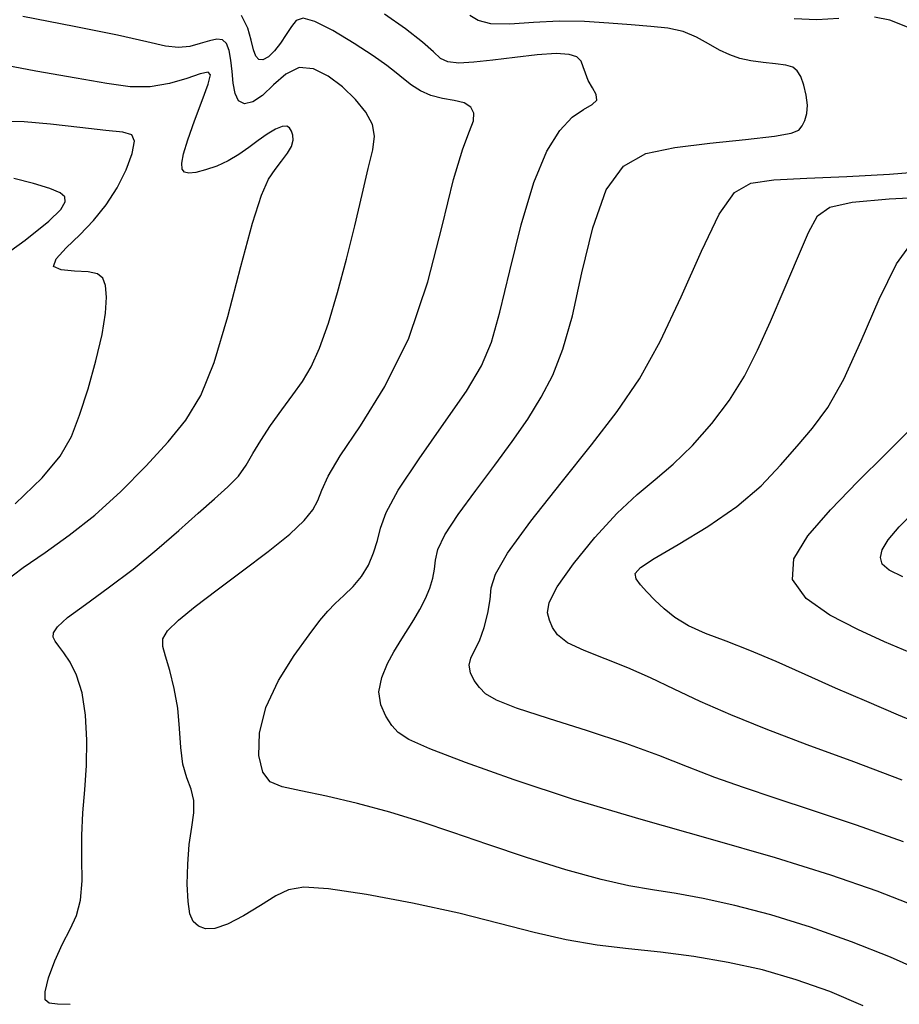
# Model space of a CAD drawing. Extents: x 364664 to 367864, y 1013779 to 1016937.
# Drawn here: x 365469 to 365583, y 1015502 to 1015630 of the extents above; entities that cross this region are included whole.
import ezdxf

# ---------------------------------------------------------------- set-up
doc = ezdxf.new("R2010")
doc.units = 0
doc.header["$MEASUREMENT"] = 0
doc.layers.add('INDEX', color=1, linetype='CONTINUOUS')
doc.layers.add('INTER', color=33, linetype='CONTINUOUS')

msp = doc.modelspace()

# ---------------------------------------------------------------- linework, layer by layer
at = {"layer": 'INDEX', "linetype": 'CONTINUOUS'}
for points, elevation in [([(365575, 1015630.03), (365572.15, 1015629.87), (365569.22, 1015629.97)], 2350), ([(365583.89, 1015628.9), (365581.6, 1015629.82), (365579.62, 1015630.2)], 2350), ([(365466.91, 1015557.1), (365469.44, 1015558.98), (365472.29, 1015560.95), (365475.4, 1015563.16), (365478.7, 1015565.76), (365482.07, 1015568.83), (365485.31, 1015572.11), (365488.18, 1015575.24), (365490.49, 1015578.07), (365492.41, 1015581.23), (365494.17, 1015585.54), (365495.93, 1015591.47), (365497.62, 1015597.95), (365499.1, 1015603.54), (365500.26, 1015607.17), (365501.19, 1015609.24), (365502.03, 1015610.5), (365502.88, 1015611.58), (365503.64, 1015612.59), (365504.17, 1015613.49), (365504.37, 1015614.27), (365504.33, 1015614.92), (365504.15, 1015615.45), (365503.9, 1015615.87), (365503.54, 1015616.1), (365502.96, 1015616.06), (365502.1, 1015615.69), (365501.03, 1015615.07), (365499.84, 1015614.26), (365498.62, 1015613.36), (365497.33, 1015612.44), (365495.96, 1015611.61), (365494.48, 1015610.93), (365493.03, 1015610.44), (365491.79, 1015610.12), (365490.89, 1015610.01), (365490.32, 1015610.14), (365490.01, 1015610.55), (365489.95, 1015611.3), (365490.17, 1015612.52), (365490.73, 1015614.35), (365491.62, 1015616.81), (365492.6, 1015619.41), (365493.38, 1015621.55), (365493.67, 1015622.74), (365493.36, 1015623.09), (365492.36, 1015622.85), (365490.63, 1015622.26), (365488.38, 1015621.61), (365485.89, 1015621.18), (365483.29, 1015621.19), (365480.24, 1015621.6), (365476.27, 1015622.32), (365471.09, 1015623.23), (365465.16, 1015624.35)], 2360), ([(365583.35, 1015523.49), (365577.27, 1015525.67), (365571.6, 1015527.57), (365566.77, 1015529.15), (365562.64, 1015530.52), (365558.95, 1015531.83), (365555.43, 1015533.21), (365551.72, 1015534.67), (365547.45, 1015536.23), (365542.46, 1015537.87), (365537.44, 1015539.44), (365533.3, 1015540.79), (365530.7, 1015541.82), (365529.29, 1015542.65), (365528.48, 1015543.47), (365527.82, 1015544.39), (365527.32, 1015545.38), (365527.14, 1015546.35), (365527.36, 1015547.25), (365527.86, 1015548.24), (365528.49, 1015549.53), (365529.09, 1015551.22), (365529.57, 1015553.1), (365529.86, 1015554.86), (365530.01, 1015556.36), (365530.55, 1015558.13), (365532.13, 1015560.85), (365535.15, 1015564.98), (365539.04, 1015569.93), (365542.97, 1015574.86), (365546.31, 1015579.2), (365549.18, 1015583.41), (365551.87, 1015588.22), (365554.59, 1015594.03), (365557.21, 1015599.93), (365559.53, 1015604.73), (365561.49, 1015607.52), (365563.61, 1015608.74), (365566.57, 1015609.14), (365570.84, 1015609.36), (365576.03, 1015609.58), (365581.55, 1015609.89), (365586.84, 1015610.34)], 2350)]:
    msp.add_lwpolyline(points, dxfattribs=dict(at, elevation=elevation))
at = {"layer": 'INTER', "linetype": 'CONTINUOUS', "flags": 128}
for points in [[(365475.5, 1015502.45), (365473.89, 1015502.51), (365472.81, 1015502.63), (365472.27, 1015503.08), (365472.26, 1015504.11), (365472.73, 1015505.9), (365473.55, 1015508.12), (365474.52, 1015510.32), (365475.5, 1015512.19), (365476.33, 1015513.95), (365476.87, 1015515.95), (365477.05, 1015518.45), (365477.03, 1015521.31), (365477.02, 1015524.3), (365477.17, 1015527.26), (365477.41, 1015530.24), (365477.62, 1015533.36), (365477.66, 1015536.67), (365477.49, 1015539.91), (365477.05, 1015542.79), (365476.35, 1015545.06), (365475.5, 1015546.75), (365474.68, 1015547.97), (365474.03, 1015548.82), (365473.57, 1015549.45), (365473.32, 1015549.97), (365473.34, 1015550.55), (365473.86, 1015551.33), (365475.18, 1015552.52), (365477.48, 1015554.23), (365480.45, 1015556.36), (365483.66, 1015558.78), (365486.74, 1015561.32), (365489.56, 1015563.8), (365492.06, 1015566.03), (365494.19, 1015567.87), (365495.93, 1015569.43), (365497.28, 1015570.83), (365498.3, 1015572.23), (365499.17, 1015573.73), (365500.17, 1015575.43), (365501.46, 1015577.36), (365502.92, 1015579.39), (365504.34, 1015581.33), (365505.58, 1015583.07), (365506.7, 1015584.94), (365507.79, 1015587.36), (365508.94, 1015590.63), (365510.12, 1015594.57), (365511.27, 1015598.87), (365512.34, 1015603.22), (365513.29, 1015607.26), (365514.08, 1015610.62), (365514.67, 1015613.04), (365514.92, 1015614.81), (365514.66, 1015616.33), (365513.8, 1015617.92), (365512.44, 1015619.57), (365510.76, 1015621.17), (365508.91, 1015622.59), (365507.01, 1015623.53), (365505.15, 1015623.67), (365503.42, 1015622.83), (365501.84, 1015621.43), (365500.41, 1015620.07), (365499.14, 1015619.24), (365498.08, 1015619.01), (365497.3, 1015619.39), (365496.85, 1015620.34), (365496.61, 1015621.68), (365496.48, 1015623.17), (365496.33, 1015624.63), (365496.11, 1015625.89), (365495.75, 1015626.8), (365495.22, 1015627.27), (365494.48, 1015627.35), (365493.53, 1015627.15), (365492.36, 1015626.78), (365491, 1015626.42), (365489.52, 1015626.27), (365487.85, 1015626.47), (365485.44, 1015627.02), (365481.62, 1015627.88), (365476.02, 1015629), (365469.39, 1015630.29)], [(365578.14, 1015502.29), (365573.82, 1015504.13), (365569.49, 1015505.66), (365565.11, 1015506.92), (365560.67, 1015507.9), (365556.24, 1015508.65), (365551.92, 1015509.22), (365547.77, 1015509.67), (365543.73, 1015510.15), (365539.7, 1015510.81), (365535.55, 1015511.76), (365531.02, 1015512.95), (365525.8, 1015514.26), (365519.82, 1015515.56), (365513.86, 1015516.67), (365508.95, 1015517.41), (365505.77, 1015517.63), (365503.79, 1015517.31), (365502.13, 1015516.5), (365500.14, 1015515.26), (365497.94, 1015513.91), (365495.89, 1015512.83), (365494.25, 1015512.29), (365493.01, 1015512.26), (365492.11, 1015512.59), (365491.45, 1015513.19), (365491.02, 1015514.2), (365490.77, 1015515.78), (365490.67, 1015518.01), (365490.73, 1015520.6), (365490.93, 1015523.16), (365491.24, 1015525.38), (365491.5, 1015527.26), (365491.52, 1015528.87), (365491.16, 1015530.31), (365490.6, 1015531.79), (365490.1, 1015533.53), (365489.82, 1015535.7), (365489.66, 1015538.18), (365489.43, 1015540.79), (365488.99, 1015543.36), (365488.42, 1015545.67), (365487.87, 1015547.52), (365487.49, 1015548.79), (365487.49, 1015549.76), (365488.11, 1015550.79), (365489.53, 1015552.17), (365491.7, 1015553.96), (365494.52, 1015556.11), (365497.82, 1015558.58), (365501.13, 1015561.08), (365503.93, 1015563.32), (365505.81, 1015565.06), (365506.92, 1015566.45), (365507.57, 1015567.68), (365508.08, 1015569.01), (365508.89, 1015570.8), (365510.46, 1015573.46), (365513.07, 1015577.32), (365516.25, 1015582.41), (365519.33, 1015588.69), (365521.79, 1015595.95), (365523.66, 1015603.18), (365525.13, 1015609.21), (365526.32, 1015613.17), (365527.2, 1015615.46), (365527.71, 1015616.8), (365527.77, 1015617.79), (365527.37, 1015618.56), (365526.51, 1015619.1), (365525.23, 1015619.43), (365523.71, 1015619.7), (365522.19, 1015620.06), (365520.84, 1015620.65), (365519.68, 1015621.4), (365518.66, 1015622.21), (365517.69, 1015623.01), (365516.5, 1015623.94), (365514.75, 1015625.19), (365512.27, 1015626.81), (365509.53, 1015628.46), (365507.17, 1015629.66), (365505.65, 1015630.06), (365504.78, 1015629.77), (365504.15, 1015628.99), (365503.48, 1015627.95), (365502.73, 1015626.83), (365501.94, 1015625.83), (365501.17, 1015625.09), (365500.47, 1015624.7), (365499.92, 1015624.71), (365499.55, 1015625.14), (365499.26, 1015625.99), (365498.95, 1015627.23), (365498.49, 1015628.79), (365497.71, 1015630.43)], [(365586.23, 1015506.55), (365581.69, 1015508.59), (365576.64, 1015510.58), (365571.34, 1015512.44), (365566.2, 1015514.04), (365561.55, 1015515.28), (365557.46, 1015516.18), (365553.94, 1015516.83), (365550.88, 1015517.3), (365547.83, 1015517.82), (365544.22, 1015518.63), (365539.66, 1015519.9), (365534.57, 1015521.49), (365529.55, 1015523.15), (365525.06, 1015524.7), (365520.93, 1015526.1), (365516.87, 1015527.36), (365512.69, 1015528.48), (365508.71, 1015529.41), (365505.36, 1015530.11), (365502.96, 1015530.61), (365501.4, 1015531.28), (365500.45, 1015532.53), (365499.94, 1015534.68), (365500, 1015537.57), (365500.82, 1015540.9), (365502.46, 1015544.36), (365504.52, 1015547.61), (365506.44, 1015550.28), (365507.84, 1015552.12), (365508.87, 1015553.36), (365509.83, 1015554.35), (365510.94, 1015555.37), (365512.13, 1015556.52), (365513.24, 1015557.83), (365514.12, 1015559.31), (365514.79, 1015560.89), (365515.27, 1015562.49), (365515.66, 1015564.09), (365516.4, 1015566.1), (365517.97, 1015568.99), (365520.67, 1015573.05), (365523.89, 1015577.61), (365526.79, 1015581.81), (365528.75, 1015585.1), (365530.04, 1015588.17), (365531.13, 1015592.04), (365532.41, 1015597.36), (365533.89, 1015603.33), (365535.51, 1015608.8), (365537.19, 1015612.85), (365538.87, 1015615.56), (365540.49, 1015617.26), (365541.95, 1015618.27), (365543.08, 1015618.89), (365543.67, 1015619.45), (365543.59, 1015620.18), (365543.1, 1015621.06), (365542.55, 1015622.01), (365542.19, 1015622.94), (365541.93, 1015623.79), (365541.63, 1015624.51), (365541.08, 1015625.06), (365540.09, 1015625.39), (365538.42, 1015625.48), (365535.96, 1015625.31), (365533.07, 1015624.99), (365530.21, 1015624.64), (365527.76, 1015624.37), (365525.82, 1015624.27), (365524.41, 1015624.41), (365523.45, 1015624.87), (365522.53, 1015625.7), (365521.12, 1015626.97), (365518.9, 1015628.69), (365516.19, 1015630.6)], [(365584.91, 1015515.19), (365579.94, 1015517.13), (365573.98, 1015519.19), (365566.8, 1015521.42), (365558.38, 1015523.85), (365549.4, 1015526.41), (365540.67, 1015529), (365532.96, 1015531.51), (365526.66, 1015533.75), (365522.08, 1015535.54), (365519.36, 1015536.76), (365517.95, 1015537.66), (365517.14, 1015538.57), (365516.35, 1015539.76), (365515.71, 1015541.23), (365515.48, 1015542.93), (365515.85, 1015544.77), (365516.6, 1015546.56), (365517.42, 1015548.09), (365518.08, 1015549.21), (365518.65, 1015550.12), (365519.25, 1015551.06), (365519.98, 1015552.23), (365520.77, 1015553.58), (365521.5, 1015554.99), (365522.06, 1015556.34), (365522.45, 1015557.61), (365522.67, 1015558.8), (365522.78, 1015559.95), (365523.09, 1015561.32), (365524, 1015563.22), (365525.73, 1015565.86), (365528.02, 1015568.98), (365530.47, 1015572.22), (365532.73, 1015575.3), (365534.74, 1015578.2), (365536.48, 1015581.02), (365537.98, 1015583.88), (365539.29, 1015587.23), (365540.52, 1015591.57), (365541.75, 1015597.12), (365543.15, 1015602.96), (365544.89, 1015607.86), (365547.12, 1015610.94), (365550.02, 1015612.55), (365553.76, 1015613.35), (365558.31, 1015613.92), (365562.93, 1015614.39), (365566.67, 1015614.8), (365568.85, 1015615.18), (365569.84, 1015615.6), (365570.25, 1015616.13), (365570.58, 1015616.83), (365570.84, 1015617.72), (365570.93, 1015618.82), (365570.79, 1015620.11), (365570.46, 1015621.41), (365570.06, 1015622.52), (365569.62, 1015623.26), (365569.03, 1015623.72), (365568.12, 1015623.99), (365566.79, 1015624.17), (365565.21, 1015624.35), (365563.61, 1015624.56), (365562.19, 1015624.86), (365560.87, 1015625.31), (365559.56, 1015625.94), (365558.14, 1015626.76), (365556.58, 1015627.63), (365554.84, 1015628.34), (365552.88, 1015628.77), (365550.65, 1015629.01), (365548.11, 1015629.2), (365545.23, 1015629.43), (365542.09, 1015629.64), (365538.79, 1015629.68), (365535.47, 1015629.51), (365532.41, 1015629.3), (365529.95, 1015629.33), (365528.31, 1015629.75), (365527.25, 1015630.41)], [(365468.4, 1015567.22), (365471.9, 1015570.62), (365474.22, 1015573.4), (365475.67, 1015575.93), (365476.74, 1015578.72), (365477.83, 1015582.1), (365478.85, 1015585.74), (365479.66, 1015589.15), (365480.1, 1015591.9), (365480.21, 1015593.98), (365480.08, 1015595.47), (365479.74, 1015596.43), (365479.05, 1015596.99), (365477.84, 1015597.25), (365476.07, 1015597.34), (365474.34, 1015597.49), (365473.37, 1015597.96), (365473.7, 1015598.93), (365475.01, 1015600.34), (365476.78, 1015602.03), (365478.55, 1015603.91), (365480.18, 1015605.94), (365481.61, 1015608.14), (365482.76, 1015610.44), (365483.53, 1015612.56), (365483.82, 1015614.15), (365483.5, 1015614.99), (365482.34, 1015615.32), (365480.12, 1015615.54), (365476.77, 1015615.93), (365472.96, 1015616.37), (365469.55, 1015616.66), (365467.05, 1015616.69)], [(365464.86, 1015597.9), (365469.67, 1015601.36), (365472.74, 1015603.79), (365474.29, 1015605.33), (365474.85, 1015606.29), (365474.84, 1015606.95), (365474.24, 1015607.48), (365472.9, 1015608.02), (365470.79, 1015608.66), (365468.22, 1015609.34)], [(365583.21, 1015531.5), (365576.94, 1015533.84), (365570.9, 1015536.06), (365565.58, 1015538.09), (365561, 1015539.95), (365557.07, 1015541.66), (365553.68, 1015543.24), (365550.62, 1015544.7), (365547.68, 1015546.01), (365544.74, 1015547.19), (365542.03, 1015548.26), (365539.9, 1015549.27), (365538.6, 1015550.27), (365537.92, 1015551.25), (365537.55, 1015552.19), (365537.31, 1015553.15), (365537.5, 1015554.45), (365538.53, 1015556.48), (365540.64, 1015559.47), (365543.44, 1015562.88), (365546.33, 1015566.04), (365548.9, 1015568.43), (365551.23, 1015570.37), (365553.56, 1015572.36), (365556.05, 1015574.79), (365558.55, 1015577.61), (365560.85, 1015580.63), (365562.79, 1015583.76), (365564.49, 1015587.1), (365566.17, 1015590.82), (365567.93, 1015594.97), (365569.64, 1015599.03), (365571.09, 1015602.36), (365572.25, 1015604.48), (365573.84, 1015605.64), (365576.72, 1015606.27), (365581.51, 1015606.71), (365587.59, 1015606.98)], [(365586.77, 1015538.21), (365582.72, 1015539.9), (365578.63, 1015541.64), (365574.57, 1015543.4), (365570.63, 1015545.16), (365566.9, 1015546.82), (365563.46, 1015548.27), (365560.4, 1015549.45), (365557.74, 1015550.45), (365555.53, 1015551.43), (365553.78, 1015552.52), (365552.38, 1015553.66), (365551.2, 1015554.79), (365550.16, 1015555.83), (365549.32, 1015556.76), (365548.77, 1015557.54), (365548.66, 1015558.21), (365549.31, 1015558.99), (365551.1, 1015560.18), (365554.2, 1015561.99), (365558.03, 1015564.3), (365561.81, 1015566.89), (365564.93, 1015569.58), (365567.45, 1015572.22), (365569.61, 1015574.7), (365571.61, 1015577.02), (365573.58, 1015579.69), (365575.65, 1015583.35), (365577.89, 1015588.32), (365580.21, 1015593.7), (365582.45, 1015598.27), (365584.55, 1015601.12)], [(365584.18, 1015548.01), (365580.91, 1015549.39), (365577.45, 1015550.98), (365573.84, 1015552.85), (365570.75, 1015555), (365568.99, 1015557.43), (365569.16, 1015560.12), (365570.97, 1015563.11), (365573.92, 1015566.45), (365577.46, 1015570.11), (365581.02, 1015573.66), (365583.98, 1015576.61)], [(365583.27, 1015557.78), (365581.51, 1015558.64), (365580.62, 1015559.44), (365580.38, 1015560.28), (365580.62, 1015561.28), (365581.39, 1015562.56), (365582.79, 1015564.24), (365584.84, 1015566.35)]]:
    msp.add_lwpolyline(points, dxfattribs=at)

doc.saveas('drawing.dxf')
